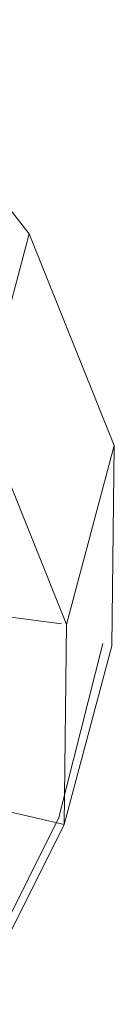
# Model space of a CAD drawing. Units: inches. Extents: x 9 to 24088, y 8 to 17035.
# Drawn here: x 4569 to 4584, y 13260 to 13416 of the extents above; entities that cross this region are included whole.
import ezdxf

# ---------------------------------------------------------------- set-up
doc = ezdxf.new("R2010")
doc.units = ezdxf.units.IN
doc.header["$MEASUREMENT"] = 0

# ---------------------------------------------------------------- blocks, each defined once
blk = doc.blocks.new('9064_DWG-661790-Level 1')
at = {"lineweight": 9}
for p, q in [((-1063.3, 3924.21), (-1089.99, 3958.13)), ((-1070.84, 3895.89), (-1063.3, 3924.21)), ((-1049.86, 3890.69), (-1063.3, 3924.21)), ((-1057.39, 3862.37), (-1070.84, 3895.89)), ((-1057.39, 3862.37), (-1049.86, 3890.69)), ((-1050.25, 3859.01), (-1049.86, 3890.69)), ((-1090.33, 3866.77), (-1058.22, 3862.48)), ((-1057.79, 3830.69), (-1057.39, 3862.37)), ((-1058.6, 3831.8), (-1051.66, 3859.38)), ((-1057.79, 3830.69), (-1050.25, 3859.01)), ((-1090.68, 3838.38), (-1057.79, 3830.69)), ((-1072.77, 3803.45), (-1058.6, 3831.8)), ((-1072, 3802.24), (-1057.79, 3830.69))]:
    blk.add_line(p, q, dxfattribs=at)

msp = doc.modelspace()

# ---------------------------------------------------------------- block references
at = {"lineweight": 9}
msp.add_blockref('9064_DWG-661790-Level 1', (5633.58, 9457.77), dxfattribs=at)

doc.saveas('drawing.dxf')
